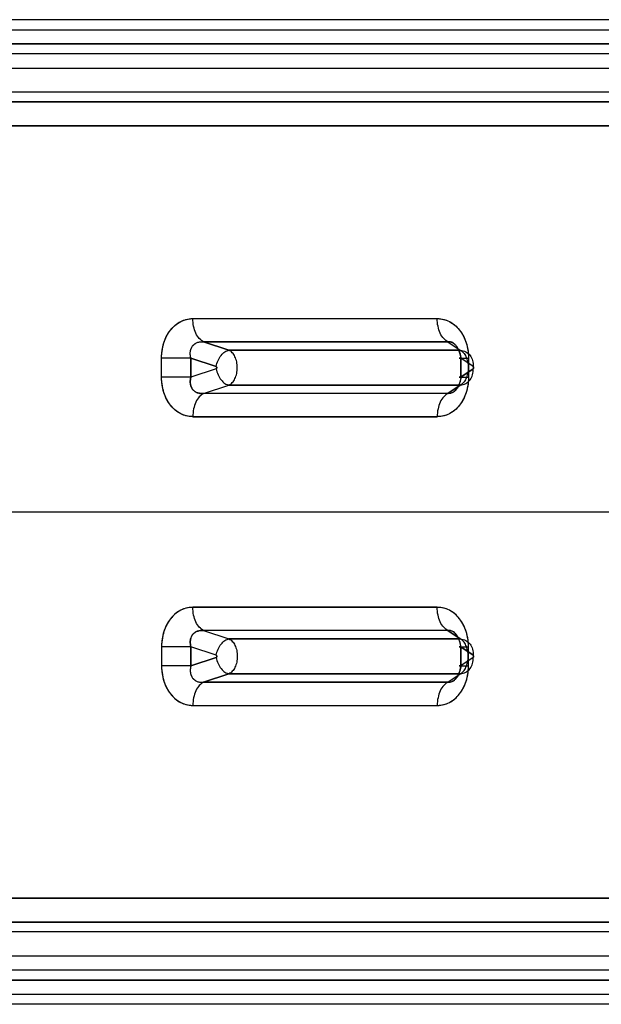
# Model space of a CAD drawing. Units: millimetres. Extents: x -0.04 to 9.93, y -4.51 to 4.51.
# Drawn here: x 7.55 to 7.79, y -0.2 to 0.2 of the extents above; entities that cross this region are included whole.
import ezdxf

# ---------------------------------------------------------------- set-up
doc = ezdxf.new("R2010")
doc.units = ezdxf.units.MM
doc.layers.add('SPIELGERÄTE', color=7, linetype='Continuous')

# ---------------------------------------------------------------- blocks, each defined once
blk = doc.blocks.new('4.040')
at = {"layer": 'SPIELGERÄTE'}
for p, q in [((8.07243, 0.20462), (7.17833, 0.20462)), ((8.07243, 0.20462), (7.17952, 0.20462)), ((7.26999, 0.20036), (8.01724, 0.20036)), ((7.26999, 0.20036), (8.01724, 0.20036)), ((7.18212, 0.19462), (8.07874, 0.19462)), ((8.07874, 0.19462), (7.18212, 0.19462)), ((8.01138, 0.19036), (7.26413, 0.19036)), ((8.01138, 0.19036), (7.26413, 0.19036)), ((7.18212, 0.18453), (8.07874, 0.18453)), ((7.18212, 0.18453), (8.07874, 0.18453)), ((8.07295, 0.17454), (7.17865, 0.17454)), ((8.07295, 0.17454), (7.17865, 0.17454)), ((8.03344, 0.17046), (7.17865, 0.17046)), ((7.17865, 0.17046), (8.03344, 0.17046)), ((8.02765, 0.16047), (7.18212, 0.16047)), ((7.18212, 0.16047), (8.02765, 0.16047)), ((7.62049, 0.08038), (7.72213, 0.08038)), ((7.62049, 0.08038), (7.72213, 0.08038)), ((7.72661, 0.07074), (7.62497, 0.07074)), ((7.63552, 0.06724), (7.62497, 0.07074)), ((7.62497, 0.07074), (7.72661, 0.07074)), ((7.62497, 0.07074), (7.63552, 0.06724)), ((7.72661, 0.07074), (7.7317, 0.06724)), ((7.72661, 0.07074), (7.7317, 0.06724)), ((7.63552, 0.06724), (7.7317, 0.06724)), ((7.7317, 0.06724), (7.63552, 0.06724)), ((7.60748, 0.05604), (7.60748, 0.06396)), ((7.60748, 0.05604), (7.60748, 0.06396)), ((7.61965, 0.06396), (7.61965, 0.05604)), ((7.63014, 0.06048), (7.61965, 0.06396)), ((7.61965, 0.06396), (7.63014, 0.06048)), ((7.61965, 0.05604), (7.61965, 0.06396)), ((7.73199, 0.05604), (7.73199, 0.06396)), ((7.73705, 0.06048), (7.73199, 0.06396)), ((7.73199, 0.06396), (7.73199, 0.05604)), ((7.73705, 0.06048), (7.73199, 0.06396)), ((7.73514, 0.06396), (7.73514, 0.05604)), ((7.73514, 0.06396), (7.73514, 0.05604)), ((7.63014, 0.05952), (7.61965, 0.05604)), ((7.63014, 0.05952), (7.61965, 0.05604)), ((7.73705, 0.05952), (7.73199, 0.05604)), ((7.73199, 0.05604), (7.73705, 0.05952)), ((7.62497, 0.04926), (7.63552, 0.05276)), ((7.62497, 0.04926), (7.63552, 0.05276)), ((7.72661, 0.04926), (7.62497, 0.04926)), ((7.72661, 0.04926), (7.62497, 0.04926)), ((7.7317, 0.05276), (7.63552, 0.05276)), ((7.63552, 0.05276), (7.7317, 0.05276)), ((7.72661, 0.04926), (7.7317, 0.05276)), ((7.7317, 0.05276), (7.72661, 0.04926)), ((7.62049, 0.03962), (7.72213, 0.03962)), ((7.72213, 0.03962), (7.62049, 0.03962)), ((7.18212, 0), (8.02884, 0)), ((7.18212, 0), (8.02884, 0)), ((7.53966, 0), (7.80296, 0)), ((7.53966, 0), (7.80296, 0)), ((7.62049, -0.03962), (7.72213, -0.03962)), ((7.72213, -0.03962), (7.62049, -0.03962)), ((7.62497, -0.04926), (7.63552, -0.05276)), ((7.72661, -0.04926), (7.62497, -0.04926)), ((7.62497, -0.04926), (7.63552, -0.05276)), ((7.72661, -0.04926), (7.62497, -0.04926)), ((7.7317, -0.05276), (7.63552, -0.05276)), ((7.63552, -0.05276), (7.7317, -0.05276)), ((7.72661, -0.04926), (7.7317, -0.05276)), ((7.7317, -0.05276), (7.72661, -0.04926)), ((7.60748, -0.05604), (7.60748, -0.06396)), ((7.60748, -0.05604), (7.60748, -0.06396)), ((7.61965, -0.06396), (7.61965, -0.05604)), ((7.63014, -0.05952), (7.61965, -0.05604)), ((7.61965, -0.05604), (7.61965, -0.06396)), ((7.63014, -0.05952), (7.61965, -0.05604)), ((7.73199, -0.05604), (7.73199, -0.06396)), ((7.73705, -0.05952), (7.73199, -0.05604)), ((7.73199, -0.06396), (7.73199, -0.05604)), ((7.73199, -0.05604), (7.73705, -0.05952)), ((7.73514, -0.06396), (7.73514, -0.05604)), ((7.73514, -0.06396), (7.73514, -0.05604)), ((7.63014, -0.06048), (7.61965, -0.06396)), ((7.61965, -0.06396), (7.63014, -0.06048)), ((7.73705, -0.06048), (7.73199, -0.06396)), ((7.73705, -0.06048), (7.73199, -0.06396)), ((7.63552, -0.06724), (7.62497, -0.07074)), ((7.62497, -0.07074), (7.63552, -0.06724)), ((7.63552, -0.06724), (7.7317, -0.06724)), ((7.7317, -0.06724), (7.63552, -0.06724)), ((7.72661, -0.07074), (7.7317, -0.06724)), ((7.72661, -0.07074), (7.7317, -0.06724)), ((7.72661, -0.07074), (7.62497, -0.07074)), ((7.62497, -0.07074), (7.72661, -0.07074)), ((7.62049, -0.08038), (7.72213, -0.08038)), ((7.62049, -0.08038), (7.72213, -0.08038)), ((8.02765, -0.16047), (7.18212, -0.16047)), ((7.18212, -0.16047), (8.02765, -0.16047)), ((8.03344, -0.17046), (7.17865, -0.17046)), ((7.17865, -0.17046), (8.03344, -0.17046)), ((8.07295, -0.17454), (7.17865, -0.17454)), ((8.07295, -0.17454), (7.17865, -0.17454)), ((7.18212, -0.18453), (8.07874, -0.18453)), ((7.18212, -0.18453), (8.07874, -0.18453)), ((8.01138, -0.19036), (7.26413, -0.19036)), ((8.01138, -0.19036), (7.26413, -0.19036)), ((7.18212, -0.19462), (8.07874, -0.19462)), ((8.07874, -0.19462), (7.18212, -0.19462)), ((7.26999, -0.20036), (8.01724, -0.20036)), ((7.26999, -0.20036), (8.01724, -0.20036)), ((8.07243, -0.20462), (7.17833, -0.20462)), ((8.07243, -0.20462), (7.17952, -0.20462))]:
    blk.add_line(p, q, dxfattribs=at)
for points, knots in [([(7.60748, 0.06396), (7.60748, 0.06424), (7.60749, 0.06479), (7.60755, 0.06588), (7.60776, 0.06775), (7.60836, 0.07035), (7.60956, 0.07321), (7.61117, 0.07572), (7.61316, 0.07776), (7.61543, 0.07926), (7.61749, 0.08003), (7.61897, 0.08029), (7.61984, 0.08037), (7.62027, 0.08038), (7.62049, 0.08038)], [0, 0, 0, 0, 0.573698, 1.144022, 2.274248, 4.493556, 6.671241, 8.825223, 10.978111, 13.152735, 15.367607, 16.495356, 17.064423, 17.636866, 17.636866, 17.636866, 17.636866]), ([(7.60748, 0.06396), (7.60748, 0.06522), (7.60758, 0.06647), (7.6078, 0.06768), (7.60801, 0.06889), (7.60833, 0.07006), (7.60874, 0.07117), (7.60916, 0.07228), (7.60967, 0.07332), (7.61027, 0.07428), (7.61087, 0.07523), (7.61156, 0.0761), (7.61231, 0.07685), (7.61307, 0.07761), (7.6139, 0.07826), (7.61478, 0.07879), (7.61565, 0.07931), (7.61658, 0.07971), (7.61754, 0.07998), (7.6185, 0.08025), (7.61949, 0.08038), (7.62049, 0.08038)], [-13.074791, -13.074791, -13.074791, -13.074791, -9.382091, -9.382091, -9.382091, -5.689391, -5.689391, -5.689391, -1.996691, -1.996691, -1.996691, 1.696009, 1.696009, 1.696009, 5.388709, 5.388709, 5.388709, 9.081409, 9.081409, 9.081409, 12.774109, 12.774109, 12.774109, 12.774109]), ([(7.62497, 0.07074), (7.62434, 0.07102), (7.62311, 0.07194), (7.62165, 0.07421), (7.62071, 0.07712), (7.62049, 0.0793), (7.62049, 0.08038)], [0, 0, 0, 0, 3.128844, 6.25769, 9.386537, 12.515387, 12.515387, 12.515387, 12.515387]), ([(7.72213, 0.08038), (7.72235, 0.08038), (7.72278, 0.08037), (7.72364, 0.08029), (7.72513, 0.08003), (7.72719, 0.07926), (7.72946, 0.07776), (7.73144, 0.07572), (7.73306, 0.07321), (7.73425, 0.07035), (7.73486, 0.06775), (7.73507, 0.06588), (7.73513, 0.06479), (7.73514, 0.06424), (7.73514, 0.06396)], [0, 0, 0, 0, 0.572444, 1.14151, 2.269259, 4.484131, 6.658755, 8.811643, 10.965626, 13.143311, 15.362619, 16.492844, 17.063169, 17.636866, 17.636866, 17.636866, 17.636866]), ([(7.72661, 0.07074), (7.72598, 0.07102), (7.72475, 0.07194), (7.72329, 0.07421), (7.72235, 0.07712), (7.72213, 0.0793), (7.72213, 0.08038)], [0, 0, 0, 0, 3.128844, 6.25769, 9.386537, 12.515387, 12.515387, 12.515387, 12.515387]), ([(7.72213, 0.08038), (7.72312, 0.08038), (7.72411, 0.08025), (7.72507, 0.07998), (7.72603, 0.07971), (7.72696, 0.07931), (7.72784, 0.07879), (7.72872, 0.07826), (7.72955, 0.07761), (7.7303, 0.07685), (7.73106, 0.0761), (7.73174, 0.07523), (7.73234, 0.07428), (7.73294, 0.07332), (7.73346, 0.07228), (7.73387, 0.07117), (7.73429, 0.07006), (7.73461, 0.06889), (7.73482, 0.06768), (7.73503, 0.06647), (7.73514, 0.06522), (7.73514, 0.06396)], [-66.816314, -66.816314, -66.816314, -66.816314, -63.123614, -63.123614, -63.123614, -59.430914, -59.430914, -59.430914, -55.738214, -55.738214, -55.738214, -52.045514, -52.045514, -52.045514, -48.352815, -48.352815, -48.352815, -44.660115, -44.660115, -44.660115, -40.967415, -40.967415, -40.967415, -40.967415]), ([(7.61965, 0.06396), (7.6196, 0.06415), (7.61956, 0.06433), (7.61953, 0.06451), (7.61946, 0.06488), (7.61942, 0.06525), (7.6194, 0.06562), (7.61938, 0.06614), (7.61942, 0.06665), (7.61952, 0.06715), (7.61963, 0.06762), (7.61979, 0.06806), (7.62002, 0.06847), (7.62024, 0.06887), (7.62052, 0.06923), (7.62085, 0.06953), (7.62119, 0.06984), (7.62158, 0.0701), (7.62199, 0.07029), (7.62243, 0.07049), (7.6229, 0.07062), (7.62339, 0.07069), (7.62373, 0.07075), (7.62409, 0.07077), (7.62444, 0.07076), (7.62462, 0.07076), (7.6248, 0.07075), (7.62497, 0.07074)], [0, 0, 0, 0, 0.57393, 0.57393, 0.57393, 1.721789, 1.721789, 1.721789, 3.333681, 3.333681, 3.333681, 4.864852, 4.864852, 4.864852, 6.364671, 6.364671, 6.364671, 7.891228, 7.891228, 7.891228, 9.495143, 9.495143, 9.495143, 10.636685, 10.636685, 10.636685, 11.207456, 11.207456, 11.207456, 11.207456]), ([(7.61965, 0.06396), (7.61962, 0.06409), (7.61956, 0.06433), (7.61947, 0.06482), (7.61937, 0.06565), (7.61941, 0.06679), (7.61974, 0.06803), (7.62035, 0.06908), (7.62121, 0.0699), (7.6223, 0.07047), (7.62335, 0.07072), (7.62415, 0.07077), (7.62461, 0.07076), (7.62485, 0.07075), (7.62497, 0.07074)], [0, 0, 0, 0, 0.573698, 1.144022, 2.274248, 4.493556, 6.671241, 8.825223, 10.978111, 13.152735, 15.367607, 16.495356, 17.064423, 17.636866, 17.636866, 17.636866, 17.636866]), ([(7.73199, 0.06396), (7.73197, 0.06415), (7.73194, 0.06433), (7.73191, 0.06451), (7.73185, 0.06488), (7.73177, 0.06525), (7.73167, 0.06562), (7.73154, 0.06614), (7.73136, 0.06665), (7.73115, 0.06715), (7.73095, 0.06762), (7.73072, 0.06806), (7.73046, 0.06847), (7.7302, 0.06887), (7.72991, 0.06923), (7.72961, 0.06953), (7.72931, 0.06984), (7.72899, 0.0701), (7.72866, 0.07029), (7.72832, 0.07049), (7.72798, 0.07062), (7.72765, 0.07069), (7.72741, 0.07075), (7.72718, 0.07077), (7.72695, 0.07076), (7.72684, 0.07076), (7.72672, 0.07075), (7.72661, 0.07074)], [0, 0, 0, 0, 0.57393, 0.57393, 0.57393, 1.721789, 1.721789, 1.721789, 3.333681, 3.333681, 3.333681, 4.864852, 4.864852, 4.864852, 6.364671, 6.364671, 6.364671, 7.891228, 7.891228, 7.891228, 9.495143, 9.495143, 9.495143, 10.636685, 10.636685, 10.636685, 11.207456, 11.207456, 11.207456, 11.207456]), ([(7.72661, 0.07074), (7.72669, 0.07075), (7.72684, 0.07076), (7.72714, 0.07077), (7.72766, 0.07072), (7.72841, 0.07047), (7.72928, 0.0699), (7.73007, 0.06908), (7.73076, 0.06803), (7.73133, 0.06679), (7.73168, 0.06565), (7.73186, 0.06482), (7.73194, 0.06433), (7.73197, 0.06409), (7.73199, 0.06396)], [0, 0, 0, 0, 0.572444, 1.14151, 2.269259, 4.484131, 6.658755, 8.811643, 10.965626, 13.143311, 15.362619, 16.492844, 17.063169, 17.636866, 17.636866, 17.636866, 17.636866]), ([(7.63014, 0.06048), (7.63031, 0.06133), (7.63087, 0.06303), (7.6322, 0.06521), (7.63383, 0.06674), (7.63498, 0.06718), (7.63552, 0.06724)], [0, 0, 0, 0, 2.451721, 4.903441, 7.355162, 9.806883, 9.806883, 9.806883, 9.806883]), ([(7.63552, 0.05276), (7.63576, 0.05287), (7.63624, 0.05315), (7.63691, 0.05375), (7.63751, 0.05451), (7.63819, 0.05572), (7.63879, 0.05755), (7.63905, 0.06), (7.63879, 0.06245), (7.63819, 0.06428), (7.63751, 0.06549), (7.63691, 0.06625), (7.63624, 0.06685), (7.63576, 0.06713), (7.63552, 0.06724)], [0, 0, 0, 0, 0.748302, 1.490841, 2.228485, 2.96209, 4.416142, 5.863899, 7.311656, 8.765708, 9.499313, 10.236956, 10.979496, 11.727798, 11.727798, 11.727798, 11.727798]), ([(7.7317, 0.06724), (7.7325, 0.06718), (7.73406, 0.06674), (7.73589, 0.06521), (7.737, 0.06303), (7.73713, 0.06133), (7.73705, 0.06048)], [0, 0, 0, 0, 2.451721, 4.903442, 7.355163, 9.806883, 9.806883, 9.806883, 9.806883]), ([(7.7317, 0.06724), (7.73193, 0.06713), (7.73239, 0.06685), (7.73303, 0.06625), (7.7336, 0.06549), (7.73425, 0.06428), (7.73483, 0.06245), (7.73507, 0.06), (7.73483, 0.05755), (7.73425, 0.05572), (7.7336, 0.05451), (7.73303, 0.05375), (7.73239, 0.05315), (7.73193, 0.05287), (7.7317, 0.05276)], [0, 0, 0, 0, 0.748302, 1.490841, 2.228485, 2.96209, 4.416142, 5.863899, 7.311656, 8.765708, 9.499313, 10.236956, 10.979496, 11.727798, 11.727798, 11.727798, 11.727798]), ([(7.61965, 0.06396), (7.61879, 0.06396), (7.61683, 0.06396), (7.61356, 0.06396), (7.61029, 0.06396), (7.60834, 0.06396), (7.60748, 0.06396)], [0, 0, 0, 0, 3.128844, 6.25769, 9.386537, 12.515387, 12.515387, 12.515387, 12.515387]), ([(7.73199, 0.06396), (7.73157, 0.06396), (7.73107, 0.06396), (7.7314, 0.06396), (7.73276, 0.06396), (7.73428, 0.06396), (7.73514, 0.06396)], [0, 0, 0, 0, 3.128844, 6.25769, 9.386537, 12.515387, 12.515387, 12.515387, 12.515387]), ([(7.63014, 0.05952), (7.63016, 0.05952), (7.6302, 0.05954), (7.63026, 0.05958), (7.63031, 0.05963), (7.63037, 0.05971), (7.63042, 0.05984), (7.63045, 0.06), (7.63042, 0.06016), (7.63037, 0.06029), (7.63031, 0.06037), (7.63026, 0.06042), (7.6302, 0.06046), (7.63016, 0.06048), (7.63014, 0.06048)], [0, 0, 0, 0, 0.748302, 1.490841, 2.228485, 2.96209, 4.416142, 5.863899, 7.311656, 8.765708, 9.499313, 10.236956, 10.979496, 11.727798, 11.727798, 11.727798, 11.727798]), ([(7.63014, 0.06048), (7.63019, 0.06047), (7.63023, 0.06044), (7.63027, 0.0604), (7.63031, 0.06036), (7.63035, 0.06032), (7.63038, 0.06027), (7.6304, 0.06021), (7.63042, 0.06015), (7.63043, 0.06009), (7.63044, 0.06003), (7.63044, 0.05997), (7.63043, 0.05991), (7.63042, 0.05985), (7.6304, 0.05979), (7.63038, 0.05973), (7.63035, 0.05968), (7.63031, 0.05964), (7.63027, 0.0596), (7.63023, 0.05956), (7.63019, 0.05953), (7.63014, 0.05952)], [-0.661123, -0.661123, -0.661123, -0.661123, -0.472231, -0.472231, -0.472231, -0.283338, -0.283338, -0.283338, -0.094446, -0.094446, -0.094446, 0.094446, 0.094446, 0.094446, 0.283338, 0.283338, 0.283338, 0.472231, 0.472231, 0.472231, 0.661123, 0.661123, 0.661123, 0.661123]), ([(7.63014, 0.05952), (7.63031, 0.05867), (7.63087, 0.05697), (7.6322, 0.05479), (7.63383, 0.05326), (7.63498, 0.05282), (7.63552, 0.05276)], [0, 0, 0, 0, 2.451721, 4.903441, 7.355162, 9.806883, 9.806883, 9.806883, 9.806883]), ([(7.7317, 0.05276), (7.7325, 0.05282), (7.73406, 0.05326), (7.73589, 0.05479), (7.737, 0.05697), (7.73713, 0.05867), (7.73705, 0.05952)], [0, 0, 0, 0, 2.451721, 4.903442, 7.355163, 9.806883, 9.806883, 9.806883, 9.806883]), ([(7.73705, 0.06048), (7.73706, 0.06048), (7.73708, 0.06046), (7.73711, 0.06042), (7.73713, 0.06037), (7.73716, 0.06029), (7.73719, 0.06016), (7.7372, 0.06), (7.73719, 0.05984), (7.73716, 0.05971), (7.73713, 0.05963), (7.73711, 0.05958), (7.73708, 0.05954), (7.73706, 0.05952), (7.73705, 0.05952)], [0, 0, 0, 0, 0.748302, 1.490841, 2.228485, 2.96209, 4.416142, 5.863899, 7.311656, 8.765708, 9.499313, 10.236956, 10.979496, 11.727798, 11.727798, 11.727798, 11.727798]), ([(7.73705, 0.05952), (7.73707, 0.05953), (7.73709, 0.05956), (7.73711, 0.0596), (7.73713, 0.05964), (7.73715, 0.05968), (7.73716, 0.05973), (7.73718, 0.05979), (7.73718, 0.05985), (7.73719, 0.05991), (7.73719, 0.05997), (7.73719, 0.06003), (7.73719, 0.06009), (7.73718, 0.06015), (7.73718, 0.06021), (7.73716, 0.06027), (7.73715, 0.06032), (7.73713, 0.06036), (7.73711, 0.0604), (7.73709, 0.06044), (7.73707, 0.06047), (7.73705, 0.06048)], [-2.253186, -2.253186, -2.253186, -2.253186, -2.064294, -2.064294, -2.064294, -1.875401, -1.875401, -1.875401, -1.686509, -1.686509, -1.686509, -1.497617, -1.497617, -1.497617, -1.308725, -1.308725, -1.308725, -1.119832, -1.119832, -1.119832, -0.93094, -0.93094, -0.93094, -0.93094]), ([(7.62049, 0.03962), (7.62027, 0.03962), (7.61984, 0.03963), (7.61897, 0.03971), (7.61749, 0.03997), (7.61543, 0.04074), (7.61316, 0.04224), (7.61117, 0.04428), (7.60956, 0.04679), (7.60836, 0.04965), (7.60776, 0.05225), (7.60755, 0.05412), (7.60749, 0.05521), (7.60748, 0.05576), (7.60748, 0.05604)], [0, 0, 0, 0, 0.572444, 1.14151, 2.269259, 4.484131, 6.658755, 8.811643, 10.965626, 13.143311, 15.362619, 16.492844, 17.063169, 17.636866, 17.636866, 17.636866, 17.636866]), ([(7.61965, 0.05604), (7.61879, 0.05604), (7.61683, 0.05604), (7.61356, 0.05604), (7.61029, 0.05604), (7.60834, 0.05604), (7.60748, 0.05604)], [0, 0, 0, 0, 3.128844, 6.25769, 9.386537, 12.515387, 12.515387, 12.515387, 12.515387]), ([(7.62049, 0.03962), (7.61949, 0.03962), (7.6185, 0.03975), (7.61754, 0.04002), (7.61658, 0.04029), (7.61565, 0.04069), (7.61478, 0.04121), (7.6139, 0.04174), (7.61307, 0.04239), (7.61231, 0.04315), (7.61156, 0.0439), (7.61087, 0.04477), (7.61027, 0.04572), (7.60967, 0.04668), (7.60916, 0.04772), (7.60874, 0.04883), (7.60833, 0.04994), (7.60801, 0.05111), (7.6078, 0.05232), (7.60758, 0.05353), (7.60748, 0.05478), (7.60748, 0.05604)], [-12.774109, -12.774109, -12.774109, -12.774109, -9.081409, -9.081409, -9.081409, -5.388709, -5.388709, -5.388709, -1.696009, -1.696009, -1.696009, 1.996691, 1.996691, 1.996691, 5.689391, 5.689391, 5.689391, 9.382091, 9.382091, 9.382091, 13.074791, 13.074791, 13.074791, 13.074791]), ([(7.62497, 0.04926), (7.62485, 0.04925), (7.62461, 0.04924), (7.62415, 0.04923), (7.62335, 0.04928), (7.6223, 0.04953), (7.62121, 0.0501), (7.62035, 0.05092), (7.61974, 0.05197), (7.61941, 0.05321), (7.61937, 0.05435), (7.61947, 0.05518), (7.61956, 0.05567), (7.61962, 0.05591), (7.61965, 0.05604)], [0, 0, 0, 0, 0.572444, 1.14151, 2.269259, 4.484131, 6.658755, 8.811643, 10.965626, 13.143311, 15.362619, 16.492844, 17.063169, 17.636866, 17.636866, 17.636866, 17.636866]), ([(7.61965, 0.05604), (7.6196, 0.05585), (7.61956, 0.05567), (7.61953, 0.05549), (7.61946, 0.05512), (7.61942, 0.05475), (7.6194, 0.05438), (7.61938, 0.05386), (7.61942, 0.05335), (7.61952, 0.05285), (7.61963, 0.05238), (7.61979, 0.05194), (7.62002, 0.05153), (7.62024, 0.05113), (7.62052, 0.05077), (7.62085, 0.05047), (7.62119, 0.05016), (7.62158, 0.0499), (7.62199, 0.04971), (7.62243, 0.04951), (7.6229, 0.04938), (7.62339, 0.04931), (7.62373, 0.04925), (7.62409, 0.04923), (7.62444, 0.04924), (7.62462, 0.04924), (7.6248, 0.04925), (7.62497, 0.04926)], [0, 0, 0, 0, 0.57393, 0.57393, 0.57393, 1.721789, 1.721789, 1.721789, 3.333681, 3.333681, 3.333681, 4.864852, 4.864852, 4.864852, 6.364671, 6.364671, 6.364671, 7.891228, 7.891228, 7.891228, 9.495143, 9.495143, 9.495143, 10.636685, 10.636685, 10.636685, 11.207456, 11.207456, 11.207456, 11.207456]), ([(7.73514, 0.05604), (7.73514, 0.05576), (7.73513, 0.05521), (7.73507, 0.05412), (7.73486, 0.05225), (7.73425, 0.04965), (7.73306, 0.04679), (7.73144, 0.04428), (7.72946, 0.04224), (7.72719, 0.04074), (7.72513, 0.03997), (7.72364, 0.03971), (7.72278, 0.03963), (7.72235, 0.03962), (7.72213, 0.03962)], [0, 0, 0, 0, 0.573698, 1.144022, 2.274248, 4.493556, 6.671241, 8.825223, 10.978111, 13.152735, 15.367607, 16.495356, 17.064423, 17.636866, 17.636866, 17.636866, 17.636866]), ([(7.73514, 0.05604), (7.73514, 0.05478), (7.73503, 0.05353), (7.73482, 0.05232), (7.73461, 0.05111), (7.73429, 0.04994), (7.73387, 0.04883), (7.73346, 0.04772), (7.73294, 0.04668), (7.73234, 0.04572), (7.73174, 0.04477), (7.73106, 0.0439), (7.7303, 0.04315), (7.72955, 0.04239), (7.72872, 0.04174), (7.72784, 0.04121), (7.72696, 0.04069), (7.72603, 0.04029), (7.72507, 0.04002), (7.72411, 0.03975), (7.72312, 0.03962), (7.72213, 0.03962)], [-13.074791, -13.074791, -13.074791, -13.074791, -9.382091, -9.382091, -9.382091, -5.689391, -5.689391, -5.689391, -1.996691, -1.996691, -1.996691, 1.696009, 1.696009, 1.696009, 5.388709, 5.388709, 5.388709, 9.081409, 9.081409, 9.081409, 12.774109, 12.774109, 12.774109, 12.774109]), ([(7.73199, 0.05604), (7.73197, 0.05591), (7.73194, 0.05567), (7.73186, 0.05518), (7.73168, 0.05435), (7.73133, 0.05321), (7.73076, 0.05197), (7.73007, 0.05092), (7.72928, 0.0501), (7.72841, 0.04953), (7.72766, 0.04928), (7.72714, 0.04923), (7.72684, 0.04924), (7.72669, 0.04925), (7.72661, 0.04926)], [0, 0, 0, 0, 0.573698, 1.144022, 2.274248, 4.493556, 6.671241, 8.825223, 10.978111, 13.152735, 15.367607, 16.495356, 17.064423, 17.636866, 17.636866, 17.636866, 17.636866]), ([(7.73199, 0.05604), (7.73197, 0.05585), (7.73194, 0.05567), (7.73191, 0.05549), (7.73185, 0.05512), (7.73177, 0.05475), (7.73167, 0.05438), (7.73154, 0.05386), (7.73136, 0.05335), (7.73115, 0.05285), (7.73095, 0.05238), (7.73072, 0.05194), (7.73046, 0.05153), (7.7302, 0.05113), (7.72991, 0.05077), (7.72961, 0.05047), (7.72931, 0.05016), (7.72899, 0.0499), (7.72866, 0.04971), (7.72832, 0.04951), (7.72798, 0.04938), (7.72765, 0.04931), (7.72741, 0.04925), (7.72718, 0.04923), (7.72695, 0.04924), (7.72684, 0.04924), (7.72672, 0.04925), (7.72661, 0.04926)], [0, 0, 0, 0, 0.57393, 0.57393, 0.57393, 1.721789, 1.721789, 1.721789, 3.333681, 3.333681, 3.333681, 4.864852, 4.864852, 4.864852, 6.364671, 6.364671, 6.364671, 7.891228, 7.891228, 7.891228, 9.495143, 9.495143, 9.495143, 10.636685, 10.636685, 10.636685, 11.207456, 11.207456, 11.207456, 11.207456]), ([(7.73199, 0.05604), (7.73157, 0.05604), (7.73107, 0.05604), (7.7314, 0.05604), (7.73276, 0.05604), (7.73428, 0.05604), (7.73514, 0.05604)], [0, 0, 0, 0, 3.128844, 6.25769, 9.386537, 12.515387, 12.515387, 12.515387, 12.515387]), ([(7.62497, 0.04926), (7.62434, 0.04898), (7.62311, 0.04806), (7.62165, 0.04579), (7.62071, 0.04288), (7.62049, 0.0407), (7.62049, 0.03962)], [0, 0, 0, 0, 3.128844, 6.25769, 9.386537, 12.515387, 12.515387, 12.515387, 12.515387]), ([(7.72661, 0.04926), (7.72598, 0.04898), (7.72475, 0.04806), (7.72329, 0.04579), (7.72235, 0.04288), (7.72213, 0.0407), (7.72213, 0.03962)], [0, 0, 0, 0, 3.128844, 6.25769, 9.386537, 12.515387, 12.515387, 12.515387, 12.515387]), ([(7.62049, -0.03962), (7.62027, -0.03962), (7.61984, -0.03963), (7.61897, -0.03971), (7.61749, -0.03997), (7.61543, -0.04074), (7.61316, -0.04224), (7.61117, -0.04428), (7.60956, -0.04679), (7.60836, -0.04965), (7.60776, -0.05225), (7.60755, -0.05412), (7.60749, -0.05521), (7.60748, -0.05576), (7.60748, -0.05604)], [0, 0, 0, 0, 0.572444, 1.14151, 2.269259, 4.484131, 6.658755, 8.811643, 10.965626, 13.143311, 15.362619, 16.492844, 17.063169, 17.636866, 17.636866, 17.636866, 17.636866]), ([(7.62049, -0.03962), (7.61949, -0.03962), (7.6185, -0.03975), (7.61754, -0.04002), (7.61658, -0.04029), (7.61565, -0.04069), (7.61478, -0.04121), (7.6139, -0.04174), (7.61307, -0.04239), (7.61231, -0.04315), (7.61156, -0.0439), (7.61087, -0.04477), (7.61027, -0.04572), (7.60967, -0.04668), (7.60916, -0.04772), (7.60874, -0.04883), (7.60833, -0.04994), (7.60801, -0.05111), (7.6078, -0.05232), (7.60758, -0.05353), (7.60748, -0.05478), (7.60748, -0.05604)], [-12.774109, -12.774109, -12.774109, -12.774109, -9.081409, -9.081409, -9.081409, -5.388709, -5.388709, -5.388709, -1.696009, -1.696009, -1.696009, 1.996691, 1.996691, 1.996691, 5.689391, 5.689391, 5.689391, 9.382091, 9.382091, 9.382091, 13.074791, 13.074791, 13.074791, 13.074791]), ([(7.62497, -0.04926), (7.62434, -0.04898), (7.62311, -0.04806), (7.62165, -0.04579), (7.62071, -0.04288), (7.62049, -0.0407), (7.62049, -0.03962)], [0, 0, 0, 0, 3.128844, 6.25769, 9.386537, 12.515387, 12.515387, 12.515387, 12.515387]), ([(7.72661, -0.04926), (7.72598, -0.04898), (7.72475, -0.04806), (7.72329, -0.04579), (7.72235, -0.04288), (7.72213, -0.0407), (7.72213, -0.03962)], [0, 0, 0, 0, 3.128844, 6.25769, 9.386537, 12.515387, 12.515387, 12.515387, 12.515387]), ([(7.73514, -0.05604), (7.73514, -0.05576), (7.73513, -0.05521), (7.73507, -0.05412), (7.73486, -0.05225), (7.73425, -0.04965), (7.73306, -0.04679), (7.73144, -0.04428), (7.72946, -0.04224), (7.72719, -0.04074), (7.72513, -0.03997), (7.72364, -0.03971), (7.72278, -0.03963), (7.72235, -0.03962), (7.72213, -0.03962)], [0, 0, 0, 0, 0.573698, 1.144022, 2.274248, 4.493556, 6.671241, 8.825223, 10.978111, 13.152735, 15.367607, 16.495356, 17.064423, 17.636866, 17.636866, 17.636866, 17.636866]), ([(7.73514, -0.05604), (7.73514, -0.05478), (7.73503, -0.05353), (7.73482, -0.05232), (7.73461, -0.05111), (7.73429, -0.04994), (7.73387, -0.04883), (7.73346, -0.04772), (7.73294, -0.04668), (7.73234, -0.04572), (7.73174, -0.04477), (7.73106, -0.0439), (7.7303, -0.04315), (7.72955, -0.04239), (7.72872, -0.04174), (7.72784, -0.04121), (7.72696, -0.04069), (7.72603, -0.04029), (7.72507, -0.04002), (7.72411, -0.03975), (7.72312, -0.03962), (7.72213, -0.03962)], [-13.074791, -13.074791, -13.074791, -13.074791, -9.382091, -9.382091, -9.382091, -5.689391, -5.689391, -5.689391, -1.996691, -1.996691, -1.996691, 1.696009, 1.696009, 1.696009, 5.388709, 5.388709, 5.388709, 9.081409, 9.081409, 9.081409, 12.774109, 12.774109, 12.774109, 12.774109]), ([(7.61965, -0.05604), (7.6196, -0.05585), (7.61956, -0.05567), (7.61953, -0.05549), (7.61946, -0.05512), (7.61942, -0.05475), (7.6194, -0.05438), (7.61938, -0.05386), (7.61942, -0.05335), (7.61952, -0.05285), (7.61963, -0.05238), (7.61979, -0.05194), (7.62002, -0.05153), (7.62024, -0.05113), (7.62052, -0.05077), (7.62085, -0.05047), (7.62119, -0.05016), (7.62158, -0.0499), (7.62199, -0.04971), (7.62243, -0.04951), (7.6229, -0.04938), (7.62339, -0.04931), (7.62373, -0.04925), (7.62409, -0.04923), (7.62444, -0.04924), (7.62462, -0.04924), (7.6248, -0.04925), (7.62497, -0.04926)], [0, 0, 0, 0, 0.57393, 0.57393, 0.57393, 1.721789, 1.721789, 1.721789, 3.333681, 3.333681, 3.333681, 4.864852, 4.864852, 4.864852, 6.364671, 6.364671, 6.364671, 7.891228, 7.891228, 7.891228, 9.495143, 9.495143, 9.495143, 10.636685, 10.636685, 10.636685, 11.207456, 11.207456, 11.207456, 11.207456]), ([(7.62497, -0.04926), (7.62485, -0.04925), (7.62461, -0.04924), (7.62415, -0.04923), (7.62335, -0.04928), (7.6223, -0.04953), (7.62121, -0.0501), (7.62035, -0.05092), (7.61974, -0.05197), (7.61941, -0.05321), (7.61937, -0.05435), (7.61947, -0.05518), (7.61956, -0.05567), (7.61962, -0.05591), (7.61965, -0.05604)], [0, 0, 0, 0, 0.572444, 1.14151, 2.269259, 4.484131, 6.658755, 8.811643, 10.965626, 13.143311, 15.362619, 16.492844, 17.063169, 17.636866, 17.636866, 17.636866, 17.636866]), ([(7.63014, -0.05952), (7.63031, -0.05867), (7.63087, -0.05697), (7.6322, -0.05479), (7.63383, -0.05326), (7.63498, -0.05282), (7.63552, -0.05276)], [0, 0, 0, 0, 2.451721, 4.903441, 7.355162, 9.806883, 9.806883, 9.806883, 9.806883]), ([(7.63552, -0.05276), (7.63576, -0.05287), (7.63624, -0.05315), (7.63691, -0.05375), (7.63751, -0.05451), (7.63819, -0.05572), (7.63879, -0.05755), (7.63905, -0.06), (7.63879, -0.06245), (7.63819, -0.06428), (7.63751, -0.06549), (7.63691, -0.06625), (7.63624, -0.06685), (7.63576, -0.06713), (7.63552, -0.06724)], [0, 0, 0, 0, 0.748302, 1.490841, 2.228485, 2.96209, 4.416142, 5.863899, 7.311656, 8.765708, 9.499313, 10.236956, 10.979496, 11.727798, 11.727798, 11.727798, 11.727798]), ([(7.73199, -0.05604), (7.73197, -0.05585), (7.73194, -0.05567), (7.73191, -0.05549), (7.73185, -0.05512), (7.73177, -0.05475), (7.73167, -0.05438), (7.73154, -0.05386), (7.73136, -0.05335), (7.73115, -0.05285), (7.73095, -0.05238), (7.73072, -0.05194), (7.73046, -0.05153), (7.7302, -0.05113), (7.72991, -0.05077), (7.72961, -0.05047), (7.72931, -0.05016), (7.72899, -0.0499), (7.72866, -0.04971), (7.72832, -0.04951), (7.72798, -0.04938), (7.72765, -0.04931), (7.72741, -0.04925), (7.72718, -0.04923), (7.72695, -0.04924), (7.72684, -0.04924), (7.72672, -0.04925), (7.72661, -0.04926)], [0, 0, 0, 0, 0.57393, 0.57393, 0.57393, 1.721789, 1.721789, 1.721789, 3.333681, 3.333681, 3.333681, 4.864852, 4.864852, 4.864852, 6.364671, 6.364671, 6.364671, 7.891228, 7.891228, 7.891228, 9.495143, 9.495143, 9.495143, 10.636685, 10.636685, 10.636685, 11.207456, 11.207456, 11.207456, 11.207456]), ([(7.73199, -0.05604), (7.73197, -0.05591), (7.73194, -0.05567), (7.73186, -0.05518), (7.73168, -0.05435), (7.73133, -0.05321), (7.73076, -0.05197), (7.73007, -0.05092), (7.72928, -0.0501), (7.72841, -0.04953), (7.72766, -0.04928), (7.72714, -0.04923), (7.72684, -0.04924), (7.72669, -0.04925), (7.72661, -0.04926)], [0, 0, 0, 0, 0.573698, 1.144022, 2.274248, 4.493556, 6.671241, 8.825223, 10.978111, 13.152735, 15.367607, 16.495356, 17.064423, 17.636866, 17.636866, 17.636866, 17.636866]), ([(7.7317, -0.06724), (7.73193, -0.06713), (7.73239, -0.06685), (7.73303, -0.06625), (7.7336, -0.06549), (7.73425, -0.06428), (7.73483, -0.06245), (7.73507, -0.06), (7.73483, -0.05755), (7.73425, -0.05572), (7.7336, -0.05451), (7.73303, -0.05375), (7.73239, -0.05315), (7.73193, -0.05287), (7.7317, -0.05276)], [0, 0, 0, 0, 0.748302, 1.490841, 2.228485, 2.96209, 4.416142, 5.863899, 7.311656, 8.765708, 9.499313, 10.236956, 10.979496, 11.727798, 11.727798, 11.727798, 11.727798]), ([(7.7317, -0.05276), (7.7325, -0.05282), (7.73406, -0.05326), (7.73589, -0.05479), (7.737, -0.05697), (7.73713, -0.05867), (7.73705, -0.05952)], [0, 0, 0, 0, 2.451721, 4.903442, 7.355163, 9.806883, 9.806883, 9.806883, 9.806883]), ([(7.61965, -0.05604), (7.61879, -0.05604), (7.61683, -0.05604), (7.61356, -0.05604), (7.61029, -0.05604), (7.60834, -0.05604), (7.60748, -0.05604)], [0, 0, 0, 0, 3.128844, 6.25769, 9.386537, 12.515387, 12.515387, 12.515387, 12.515387]), ([(7.73199, -0.05604), (7.73157, -0.05604), (7.73107, -0.05604), (7.7314, -0.05604), (7.73276, -0.05604), (7.73428, -0.05604), (7.73514, -0.05604)], [0, 0, 0, 0, 3.128844, 6.25769, 9.386537, 12.515387, 12.515387, 12.515387, 12.515387]), ([(7.63014, -0.05952), (7.63016, -0.05952), (7.6302, -0.05954), (7.63026, -0.05958), (7.63031, -0.05963), (7.63037, -0.05971), (7.63042, -0.05984), (7.63045, -0.06), (7.63042, -0.06016), (7.63037, -0.06029), (7.63031, -0.06037), (7.63026, -0.06042), (7.6302, -0.06046), (7.63016, -0.06048), (7.63014, -0.06048)], [0, 0, 0, 0, 0.748302, 1.490841, 2.228485, 2.96209, 4.416142, 5.863899, 7.311656, 8.765708, 9.499313, 10.236956, 10.979496, 11.727798, 11.727798, 11.727798, 11.727798]), ([(7.63014, -0.06048), (7.63019, -0.06047), (7.63023, -0.06044), (7.63027, -0.0604), (7.63031, -0.06036), (7.63035, -0.06032), (7.63038, -0.06027), (7.6304, -0.06021), (7.63042, -0.06015), (7.63043, -0.06009), (7.63044, -0.06003), (7.63044, -0.05997), (7.63043, -0.05991), (7.63042, -0.05985), (7.6304, -0.05979), (7.63038, -0.05973), (7.63035, -0.05968), (7.63031, -0.05964), (7.63027, -0.0596), (7.63023, -0.05956), (7.63019, -0.05953), (7.63014, -0.05952)], [-0.661123, -0.661123, -0.661123, -0.661123, -0.472231, -0.472231, -0.472231, -0.283338, -0.283338, -0.283338, -0.094446, -0.094446, -0.094446, 0.094446, 0.094446, 0.094446, 0.283338, 0.283338, 0.283338, 0.472231, 0.472231, 0.472231, 0.661123, 0.661123, 0.661123, 0.661123]), ([(7.63014, -0.06048), (7.63031, -0.06133), (7.63087, -0.06303), (7.6322, -0.06521), (7.63383, -0.06674), (7.63498, -0.06718), (7.63552, -0.06724)], [0, 0, 0, 0, 2.451721, 4.903441, 7.355162, 9.806883, 9.806883, 9.806883, 9.806883]), ([(7.7317, -0.06724), (7.7325, -0.06718), (7.73406, -0.06674), (7.73589, -0.06521), (7.737, -0.06303), (7.73713, -0.06133), (7.73705, -0.06048)], [0, 0, 0, 0, 2.451721, 4.903442, 7.355163, 9.806883, 9.806883, 9.806883, 9.806883]), ([(7.73705, -0.06048), (7.73706, -0.06048), (7.73708, -0.06046), (7.73711, -0.06042), (7.73713, -0.06037), (7.73716, -0.06029), (7.73719, -0.06016), (7.7372, -0.06), (7.73719, -0.05984), (7.73716, -0.05971), (7.73713, -0.05963), (7.73711, -0.05958), (7.73708, -0.05954), (7.73706, -0.05952), (7.73705, -0.05952)], [0, 0, 0, 0, 0.748302, 1.490841, 2.228485, 2.96209, 4.416142, 5.863899, 7.311656, 8.765708, 9.499313, 10.236956, 10.979496, 11.727798, 11.727798, 11.727798, 11.727798]), ([(7.73705, -0.05952), (7.73707, -0.05953), (7.73709, -0.05956), (7.73711, -0.0596), (7.73713, -0.05964), (7.73715, -0.05968), (7.73716, -0.05973), (7.73718, -0.05979), (7.73718, -0.05985), (7.73719, -0.05991), (7.73719, -0.05997), (7.73719, -0.06003), (7.73719, -0.06009), (7.73718, -0.06015), (7.73718, -0.06021), (7.73716, -0.06027), (7.73715, -0.06032), (7.73713, -0.06036), (7.73711, -0.0604), (7.73709, -0.06044), (7.73707, -0.06047), (7.73705, -0.06048)], [-2.253186, -2.253186, -2.253186, -2.253186, -2.064294, -2.064294, -2.064294, -1.875401, -1.875401, -1.875401, -1.686509, -1.686509, -1.686509, -1.497617, -1.497617, -1.497617, -1.308725, -1.308725, -1.308725, -1.119832, -1.119832, -1.119832, -0.93094, -0.93094, -0.93094, -0.93094]), ([(7.60748, -0.06396), (7.60748, -0.06424), (7.60749, -0.06479), (7.60755, -0.06588), (7.60776, -0.06775), (7.60836, -0.07035), (7.60956, -0.07321), (7.61117, -0.07572), (7.61316, -0.07776), (7.61543, -0.07926), (7.61749, -0.08003), (7.61897, -0.08029), (7.61984, -0.08037), (7.62027, -0.08038), (7.62049, -0.08038)], [0, 0, 0, 0, 0.573698, 1.144022, 2.274248, 4.493556, 6.671241, 8.825223, 10.978111, 13.152735, 15.367607, 16.495356, 17.064423, 17.636866, 17.636866, 17.636866, 17.636866]), ([(7.61965, -0.06396), (7.61879, -0.06396), (7.61683, -0.06396), (7.61356, -0.06396), (7.61029, -0.06396), (7.60834, -0.06396), (7.60748, -0.06396)], [0, 0, 0, 0, 3.128844, 6.25769, 9.386537, 12.515387, 12.515387, 12.515387, 12.515387]), ([(7.60748, -0.06396), (7.60748, -0.06522), (7.60758, -0.06647), (7.6078, -0.06768), (7.60801, -0.06889), (7.60833, -0.07006), (7.60874, -0.07117), (7.60916, -0.07228), (7.60967, -0.07332), (7.61027, -0.07428), (7.61087, -0.07523), (7.61156, -0.0761), (7.61231, -0.07685), (7.61307, -0.07761), (7.6139, -0.07826), (7.61478, -0.07879), (7.61565, -0.07931), (7.61658, -0.07971), (7.61754, -0.07998), (7.6185, -0.08025), (7.61949, -0.08038), (7.62049, -0.08038)], [-13.074791, -13.074791, -13.074791, -13.074791, -9.382091, -9.382091, -9.382091, -5.689391, -5.689391, -5.689391, -1.996691, -1.996691, -1.996691, 1.696009, 1.696009, 1.696009, 5.388709, 5.388709, 5.388709, 9.081409, 9.081409, 9.081409, 12.774109, 12.774109, 12.774109, 12.774109]), ([(7.61965, -0.06396), (7.61962, -0.06409), (7.61956, -0.06433), (7.61947, -0.06482), (7.61937, -0.06565), (7.61941, -0.06679), (7.61974, -0.06803), (7.62035, -0.06908), (7.62121, -0.0699), (7.6223, -0.07047), (7.62335, -0.07072), (7.62415, -0.07077), (7.62461, -0.07076), (7.62485, -0.07075), (7.62497, -0.07074)], [0, 0, 0, 0, 0.573698, 1.144022, 2.274248, 4.493556, 6.671241, 8.825223, 10.978111, 13.152735, 15.367607, 16.495356, 17.064423, 17.636866, 17.636866, 17.636866, 17.636866]), ([(7.61965, -0.06396), (7.6196, -0.06415), (7.61956, -0.06433), (7.61953, -0.06451), (7.61946, -0.06488), (7.61942, -0.06525), (7.6194, -0.06562), (7.61938, -0.06614), (7.61942, -0.06665), (7.61952, -0.06715), (7.61963, -0.06762), (7.61979, -0.06806), (7.62002, -0.06847), (7.62024, -0.06887), (7.62052, -0.06923), (7.62085, -0.06953), (7.62119, -0.06984), (7.62158, -0.0701), (7.62199, -0.07029), (7.62243, -0.07049), (7.6229, -0.07062), (7.62339, -0.07069), (7.62373, -0.07075), (7.62409, -0.07077), (7.62444, -0.07076), (7.62462, -0.07076), (7.6248, -0.07075), (7.62497, -0.07074)], [0, 0, 0, 0, 0.57393, 0.57393, 0.57393, 1.721789, 1.721789, 1.721789, 3.333681, 3.333681, 3.333681, 4.864852, 4.864852, 4.864852, 6.364671, 6.364671, 6.364671, 7.891228, 7.891228, 7.891228, 9.495143, 9.495143, 9.495143, 10.636685, 10.636685, 10.636685, 11.207456, 11.207456, 11.207456, 11.207456]), ([(7.72213, -0.08038), (7.72235, -0.08038), (7.72278, -0.08037), (7.72364, -0.08029), (7.72513, -0.08003), (7.72719, -0.07926), (7.72946, -0.07776), (7.73144, -0.07572), (7.73306, -0.07321), (7.73425, -0.07035), (7.73486, -0.06775), (7.73507, -0.06588), (7.73513, -0.06479), (7.73514, -0.06424), (7.73514, -0.06396)], [0, 0, 0, 0, 0.572444, 1.14151, 2.269259, 4.484131, 6.658755, 8.811643, 10.965626, 13.143311, 15.362619, 16.492844, 17.063169, 17.636866, 17.636866, 17.636866, 17.636866]), ([(7.72213, -0.08038), (7.72312, -0.08038), (7.72411, -0.08025), (7.72507, -0.07998), (7.72603, -0.07971), (7.72696, -0.07931), (7.72784, -0.07879), (7.72872, -0.07826), (7.72955, -0.07761), (7.7303, -0.07685), (7.73106, -0.0761), (7.73174, -0.07523), (7.73234, -0.07428), (7.73294, -0.07332), (7.73346, -0.07228), (7.73387, -0.07117), (7.73429, -0.07006), (7.73461, -0.06889), (7.73482, -0.06768), (7.73503, -0.06647), (7.73514, -0.06522), (7.73514, -0.06396)], [-66.816314, -66.816314, -66.816314, -66.816314, -63.123614, -63.123614, -63.123614, -59.430914, -59.430914, -59.430914, -55.738214, -55.738214, -55.738214, -52.045514, -52.045514, -52.045514, -48.352815, -48.352815, -48.352815, -44.660115, -44.660115, -44.660115, -40.967415, -40.967415, -40.967415, -40.967415]), ([(7.72661, -0.07074), (7.72669, -0.07075), (7.72684, -0.07076), (7.72714, -0.07077), (7.72766, -0.07072), (7.72841, -0.07047), (7.72928, -0.0699), (7.73007, -0.06908), (7.73076, -0.06803), (7.73133, -0.06679), (7.73168, -0.06565), (7.73186, -0.06482), (7.73194, -0.06433), (7.73197, -0.06409), (7.73199, -0.06396)], [0, 0, 0, 0, 0.572444, 1.14151, 2.269259, 4.484131, 6.658755, 8.811643, 10.965626, 13.143311, 15.362619, 16.492844, 17.063169, 17.636866, 17.636866, 17.636866, 17.636866]), ([(7.73199, -0.06396), (7.73197, -0.06415), (7.73194, -0.06433), (7.73191, -0.06451), (7.73185, -0.06488), (7.73177, -0.06525), (7.73167, -0.06562), (7.73154, -0.06614), (7.73136, -0.06665), (7.73115, -0.06715), (7.73095, -0.06762), (7.73072, -0.06806), (7.73046, -0.06847), (7.7302, -0.06887), (7.72991, -0.06923), (7.72961, -0.06953), (7.72931, -0.06984), (7.72899, -0.0701), (7.72866, -0.07029), (7.72832, -0.07049), (7.72798, -0.07062), (7.72765, -0.07069), (7.72741, -0.07075), (7.72718, -0.07077), (7.72695, -0.07076), (7.72684, -0.07076), (7.72672, -0.07075), (7.72661, -0.07074)], [0, 0, 0, 0, 0.57393, 0.57393, 0.57393, 1.721789, 1.721789, 1.721789, 3.333681, 3.333681, 3.333681, 4.864852, 4.864852, 4.864852, 6.364671, 6.364671, 6.364671, 7.891228, 7.891228, 7.891228, 9.495143, 9.495143, 9.495143, 10.636685, 10.636685, 10.636685, 11.207456, 11.207456, 11.207456, 11.207456]), ([(7.73199, -0.06396), (7.73157, -0.06396), (7.73107, -0.06396), (7.7314, -0.06396), (7.73276, -0.06396), (7.73428, -0.06396), (7.73514, -0.06396)], [0, 0, 0, 0, 3.128844, 6.25769, 9.386537, 12.515387, 12.515387, 12.515387, 12.515387]), ([(7.62497, -0.07074), (7.62434, -0.07102), (7.62311, -0.07194), (7.62165, -0.07421), (7.62071, -0.07712), (7.62049, -0.0793), (7.62049, -0.08038)], [0, 0, 0, 0, 3.128844, 6.25769, 9.386537, 12.515387, 12.515387, 12.515387, 12.515387]), ([(7.72661, -0.07074), (7.72598, -0.07102), (7.72475, -0.07194), (7.72329, -0.07421), (7.72235, -0.07712), (7.72213, -0.0793), (7.72213, -0.08038)], [0, 0, 0, 0, 3.128844, 6.25769, 9.386537, 12.515387, 12.515387, 12.515387, 12.515387])]:
    blk.add_open_spline(points, degree=3, knots=knots, dxfattribs=at)

msp = doc.modelspace()

# ---------------------------------------------------------------- block references
msp.add_blockref('4.040', (0, 0))

doc.saveas('drawing.dxf')
